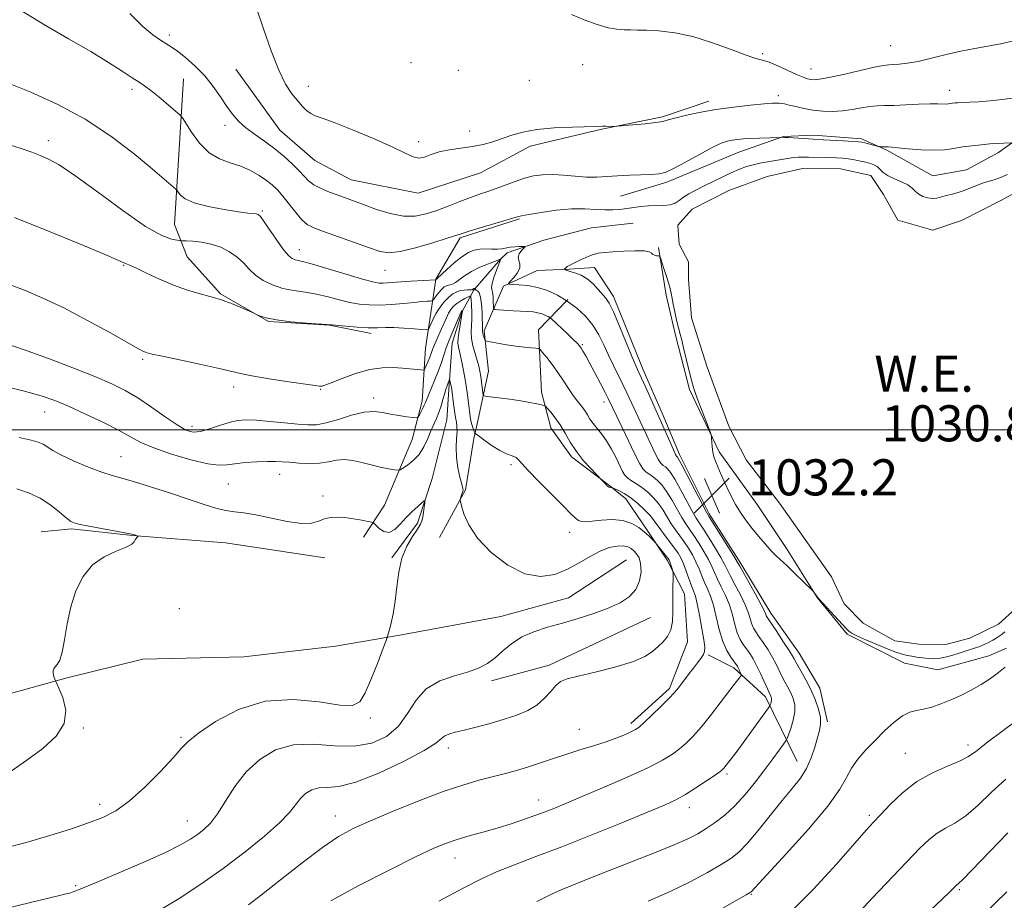
# Model space of a CAD drawing. Extents: x 2139800 to 2142700, y 302300 to 305200.
# Drawn here: x 2140512 to 2140730, y 304396 to 304591 of the extents above; entities that cross this region are included whole.
import ezdxf
from ezdxf.enums import TextEntityAlignment as Align

# ---------------------------------------------------------------- set-up
doc = ezdxf.new("R2010")
doc.units = 0
doc.header["$MEASUREMENT"] = 0
for name, color, linetype, lineweight in [('BREAKLINE DTM HARD', 7, 'Continuous', 0), ('CONTOUR INDEX', 41, 'Continuous', 13), ('CONTOUR INTERMEDIATE', 44, 'Continuous', 0), ('GRID LINE', 7, 'Continuous', 0), ('POND', 7, 'Continuous', 0), ('SPOT ELEVATION', 7, 'Continuous', 0), ('SPOT ELEVATION DTM', 2, 'Continuous', 13), ('WATER ELEVATION', 140, 'Continuous', 0)]:
    doc.layers.add(name, color=color, linetype=linetype, lineweight=lineweight)
doc.styles.add('Style-WORKING', font='WORKING.shx')

# ---------------------------------------------------------------- blocks, each defined once
blk = doc.blocks.new('SPOT')
at = {"layer": 'SPOT ELEVATION'}
for p, q in [((-3.910000000149012, -3.910000000032596), (3.819999999832362, 3.809999999997672)), ((-1.649999999906868, 3.770000000018626), (1.71999999973923, -3.929999999993015))]:
    blk.add_line(p, q, dxfattribs=at)

msp = doc.modelspace()

# ---------------------------------------------------------------- linework, layer by layer
at = {"layer": 'BREAKLINE DTM HARD', "extrusion": (-0.2074963016278798, 0.497826744641402, 0.8420889603423716), "elevation": -291750.1702891394, "flags": 128}
msp.add_lwpolyline([(-2093022.176190789, 457412.9002258392), (-2092997.379143085, 457414.1610292249), (-2092984.201653844, 457412.1029531101)], dxfattribs=at)
at = {"layer": 'BREAKLINE DTM HARD'}
for points in [[(2140559.92, 304579.97, 1035.23), (2140569.72, 304566.48, 1035.09), (2140577.45, 304559.71, 1035.23), (2140585.55, 304555.42, 1034.98), (2140600.37, 304552.5, 1035.55), (2140614.18, 304557, 1035.23), (2140625.17, 304562.93, 1035.58), (2140641.1, 304566.72, 1035.94), (2140654.54, 304569.45, 1036.22), (2140664.81, 304572.92, 1036.5)], [(2140548.36, 304577.87, 1033.01), (2140546.37, 304545.52, 1029.06), (2140549.17, 304538.38, 1026.93), (2140556.58, 304530.15, 1026.15), (2140567.21, 304524.04, 1025.93), (2140580.72, 304523.24, 1025.97), (2140589.96, 304521.4, 1025.58)], [(2140739.33, 304568.9, 1035.09), (2140729.03, 304561.54, 1033.57), (2140721.94, 304557.7, 1032.93), (2140714.51, 304556.34, 1033), (2140704.31, 304562.06, 1033.85), (2140698.67, 304564.57, 1034.35), (2140688.08, 304565.35, 1034.45), (2140681.36, 304565.04, 1034.06), (2140671.44, 304561.57, 1033.21), (2140655.5, 304554.96, 1033.67), (2140645.24, 304551.85, 1033.14)], [(2140622.85, 304546.79, 1031.84), (2140609.66, 304542.61, 1031.77), (2140604.27, 304533.4, 1030.06), (2140603.15, 304525.94, 1026.86), (2140602.03, 304518.12, 1025.08), (2140601.24, 304506.39, 1022.48), (2140599.05, 304497.86, 1021.38), (2140592.91, 304483.32, 1018.46), (2140588.24, 304476.24, 1017.61)], [(2140648.02, 304545.82, 1030.67), (2140638.83, 304544.82, 1030.74), (2140628.21, 304542.07, 1030.39), (2140620.07, 304539.29, 1029.61), (2140618.65, 304537.89, 1027.99), (2140612.59, 304530.86, 1025.8), (2140612.24, 304530.16, 1024.24), (2140610.09, 304526.29, 1021.88), (2140607.93, 304519.23, 1021.31), (2140607.15, 304508.99, 1019.61), (2140606.75, 304502.28, 1018.87), (2140603.49, 304489.23, 1018.24), (2140600.24, 304479.36, 1017.74), (2140594.54, 304471.62, 1017.74)], [(2140726.89, 304449.91, 1033.25), (2140715.57, 304446.81, 1032.93), (2140708.16, 304448.27, 1032.79), (2140695.48, 304454.71, 1032.26), (2140688.82, 304462.88, 1032.02), (2140682.18, 304473.52, 1031.84), (2140675.53, 304483.46, 1031.77), (2140667.13, 304495.17, 1031.91), (2140660.5, 304509, 1032.26), (2140657.4, 304521.03, 1032.37), (2140655.34, 304529.88, 1032.4), (2140653.64, 304540.49, 1031.91)], [(2140619.31, 304531.88, 1029.86), (2140626.76, 304535.36, 1031.1), (2140633.83, 304535.67, 1032.16), (2140639.48, 304535.99, 1032.72), (2140643.68, 304529.6, 1032.48), (2140650.28, 304513.3, 1032.51), (2140654.46, 304503.74, 1032.48), (2140658.29, 304494.53, 1032.4), (2140664.92, 304481.41, 1032.3), (2140671.91, 304470.41, 1032.37), (2140678.55, 304459.41, 1032.62), (2140684.85, 304450.54, 1032.79), (2140689.39, 304442.74, 1032.76), (2140691.11, 304435.31, 1032.33)], [(2140619.31, 304531.88, 1029.86), (2140614.98, 304521.95, 1026.3), (2140615.99, 304513.05, 1025.09), (2140613.42, 304501.33, 1022.78), (2140612.69, 304498.13, 1021.57), (2140610.83, 304486.76, 1020.11), (2140605.07, 304476.13, 1019.58)], [(2140633.52, 304528.94, 1030), (2140627.07, 304522.23, 1026.66), (2140627.69, 304508.35, 1024.45), (2140629.78, 304500.51, 1023.24), (2140634.36, 304494.08, 1023.67), (2140642.85, 304487.62, 1024.1), (2140646.39, 304484.75, 1023.32), (2140651.32, 304477.6, 1022.25), (2140655.55, 304471.17, 1021.68), (2140659.41, 304463.68, 1022.6), (2140660.05, 304453, 1022.71), (2140656.07, 304442.71, 1023.67), (2140647.49, 304434.94, 1023.6)], [(2140579.67, 304471.67, 1017.25), (2140557.64, 304475.01, 1016.9), (2140537.02, 304476.57, 1015.94), (2140523.52, 304478.08, 1015.8), (2140516.75, 304477.42, 1014.62)], [(2140646.54, 304471.23, 1018.89), (2140633.68, 304462.78, 1019.03), (2140618.72, 304458.61, 1019.1), (2140596.28, 304454.49, 1018.18), (2140582.04, 304452.09, 1017.25), (2140561.75, 304449.73, 1016.65), (2140539.33, 304449.17, 1016.65), (2140522.23, 304445.01, 1016.19), (2140508.69, 304441.19, 1015.05), (2140490.17, 304437.4, 1014.91)], [(2140730.79, 304451.65, 1033.64), (2140726.89, 304449.91, 1033.25)], [(2140684.42, 304426.52, 1031.28), (2140677.4, 304440.8, 1027.48), (2140670.33, 304447.24, 1025.52), (2140664.66, 304450.13, 1024.2)]]:
    msp.add_polyline3d(points, dxfattribs=at)
at = {"layer": 'CONTOUR INDEX', "flags": 128}
for points, elevation in [([(2140509.338, 304576.936), (2140514.505, 304574.898), (2140520.461, 304572.186), (2140526.555, 304568.88), (2140532.204, 304565.139), (2140537.084, 304561.412), (2140540.938, 304558.228), (2140546.659, 304553.368), (2140546.912, 304553.089), (2140547.159, 304552.712), (2140547.64, 304552.06), (2140548.697, 304551.216), (2140550.696, 304550.325), (2140553.798, 304549.514), (2140557.355, 304548.846), (2140560.514, 304548.363), (2140562.621, 304548.089), (2140564.478, 304547.895), (2140564.913, 304547.768), (2140565.414, 304547.296), (2140566.25, 304546.157), (2140569.16, 304541.872), (2140570.619, 304539.845), (2140571.687, 304538.592), (2140572.448, 304537.985), (2140573.072, 304537.739), (2140573.781, 304537.583), (2140575.004, 304537.303), (2140577.219, 304536.701), (2140580.662, 304535.667), (2140584.602, 304534.456), (2140588.06, 304533.416), (2140590.314, 304532.809), (2140591.644, 304532.567), (2140592.582, 304532.539), (2140593.596, 304532.596), (2140596.612, 304532.824), (2140598.791, 304532.962), (2140604.26, 304533.275), (2140604.677, 304533.65), (2140606.719, 304535.542), (2140608.381, 304537.02), (2140610.062, 304538.378), (2140611.51, 304539.318), (2140612.787, 304539.86), (2140614.033, 304540.103), (2140615.346, 304540.149), (2140616.66, 304540.109), (2140617.865, 304540.093), (2140618.89, 304540.183), (2140620.759, 304540.496), (2140621.789, 304540.596), (2140622.776, 304540.646), (2140623.543, 304540.667), (2140623.949, 304540.661), (2140624.003, 304540.56), (2140623.28, 304539.757), (2140622.796, 304539.073), (2140622.553, 304538.33), (2140622.692, 304537.601), (2140622.942, 304536.829), (2140622.923, 304535.926), (2140622.381, 304534.855), (2140621.547, 304533.785), (2140620.775, 304532.937), (2140620.377, 304532.469), (2140620.504, 304532.289), (2140621.265, 304532.245), (2140622.71, 304532.191), (2140624.649, 304532.013), (2140626.836, 304531.607), (2140629.061, 304530.889), (2140631.267, 304529.863), (2140633.434, 304528.554), (2140635.529, 304526.988), (2140637.46, 304525.199), (2140639.119, 304523.218), (2140640.444, 304521.084), (2140641.544, 304518.85), (2140642.574, 304516.573), (2140643.647, 304514.312), (2140645.731, 304510.103), (2140646.612, 304508.257), (2140648.235, 304504.755), (2140650.051, 304500.932), (2140651.005, 304498.893), (2140651.943, 304496.837), (2140652.818, 304494.964), (2140653.578, 304493.507), (2140654.193, 304492.62), (2140654.705, 304492.136), (2140655.174, 304491.806), (2140655.675, 304491.378), (2140656.325, 304490.571), (2140657.253, 304489.098), (2140658.52, 304486.827), (2140661.127, 304481.979), (2140661.994, 304480.471), (2140662.717, 304479.335), (2140663.609, 304477.981), (2140664.871, 304476.004), (2140666.275, 304473.741), (2140667.483, 304471.714), (2140668.269, 304470.275), (2140668.851, 304469.101), (2140669.557, 304467.702), (2140670.61, 304465.735), (2140671.818, 304463.447), (2140672.881, 304461.234), (2140673.58, 304459.416), (2140674.329, 304456.923), (2140674.703, 304456.082), (2140675.213, 304455.269), (2140675.929, 304454.245), (2140676.879, 304452.849), (2140677.935, 304451.219), (2140678.927, 304449.573), (2140679.73, 304448.079), (2140681.024, 304445.448), (2140681.686, 304444.197), (2140682.358, 304442.955), (2140682.992, 304441.712), (2140683.527, 304440.445), (2140683.861, 304439.066), (2140683.879, 304437.474), (2140683.525, 304435.642), (2140682.976, 304433.845), (2140682.467, 304432.433), (2140682.151, 304431.62), (2140681.859, 304431.075), (2140681.342, 304430.33), (2140680.397, 304429.012), (2140679.023, 304427.121), (2140677.264, 304424.749), (2140675.182, 304422.027), (2140672.907, 304419.232), (2140670.586, 304416.679), (2140668.343, 304414.608), (2140666.222, 304412.971), (2140664.242, 304411.643), (2140662.343, 304410.491), (2140660.137, 304409.341), (2140657.152, 304408.005), (2140653.106, 304406.364), (2140643.892, 304402.779), (2140639.924, 304401.211), (2140632.089, 304398.084), (2140629.903, 304397.111), (2140626.689, 304395.48)], 1030), ([(2140507.173, 304510.024), (2140512.787, 304508.678), (2140516.813, 304507.576), (2140519.825, 304506.532), (2140522.816, 304505.266), (2140526.496, 304503.595), (2140530.443, 304501.723), (2140533.952, 304499.951), (2140536.575, 304498.499), (2140538.892, 304497.252), (2140541.74, 304496.014), (2140545.656, 304494.668), (2140549.971, 304493.41), (2140553.716, 304492.516), (2140556.214, 304492.178), (2140557.948, 304492.251), (2140559.695, 304492.508), (2140562.017, 304492.753), (2140564.615, 304492.934), (2140566.979, 304493.031), (2140568.757, 304493.034), (2140570.232, 304492.957), (2140571.849, 304492.825), (2140573.923, 304492.673), (2140576.257, 304492.587), (2140578.529, 304492.667), (2140580.498, 304492.958), (2140582.265, 304493.287), (2140584.015, 304493.428), (2140585.891, 304493.22), (2140587.881, 304492.766), (2140589.933, 304492.237), (2140591.962, 304491.775), (2140593.765, 304491.417), (2140595.11, 304491.173), (2140595.871, 304491.062), (2140596.349, 304491.147), (2140596.957, 304491.501), (2140597.99, 304492.186), (2140599.287, 304493.215), (2140600.573, 304494.591), (2140601.632, 304496.279), (2140602.48, 304498.09), (2140603.193, 304499.799), (2140604.421, 304502.545), (2140604.955, 304503.865), (2140605.44, 304505.32), (2140605.86, 304506.757), (2140606.2, 304507.959), (2140606.45, 304508.775), (2140606.968, 304510.231), (2140607.305, 304511.243), (2140607.348, 304511.227), (2140607.404, 304510.996), (2140607.617, 304509.994), (2140607.728, 304509.417), (2140607.815, 304508.88), (2140608.203, 304505.824), (2140608.42, 304504.216), (2140608.645, 304502.769), (2140608.845, 304501.712), (2140608.977, 304500.805), (2140608.996, 304499.685), (2140608.888, 304498.083), (2140608.783, 304496.085), (2140608.841, 304493.864), (2140609.166, 304491.611), (2140609.63, 304489.569), (2140610.047, 304487.995), (2140610.27, 304487.057), (2140610.314, 304486.552), (2140610.231, 304486.188), (2140609.752, 304484.864), (2140609.682, 304484.595), (2140609.741, 304484.163), (2140609.98, 304483.195), (2140610.494, 304481.42), (2140611.565, 304478.953), (2140613.52, 304476.011), (2140616.539, 304472.868), (2140620.224, 304470.044), (2140624.028, 304468.118), (2140627.51, 304467.507), (2140630.638, 304467.971), (2140633.48, 304469.106), (2140636.098, 304470.532), (2140638.509, 304471.97), (2140640.723, 304473.162), (2140642.731, 304473.913), (2140644.469, 304474.257), (2140645.856, 304474.286), (2140646.852, 304474.086), (2140647.575, 304473.708), (2140648.184, 304473.194), (2140648.791, 304472.552), (2140649.332, 304471.659), (2140649.697, 304470.359), (2140649.777, 304468.574), (2140649.457, 304466.549), (2140648.622, 304464.607), (2140647.18, 304462.996), (2140645.131, 304461.662), (2140642.496, 304460.471), (2140639.335, 304459.32), (2140635.87, 304458.216), (2140632.361, 304457.196), (2140629.035, 304456.261), (2140626.001, 304455.283), (2140623.334, 304454.101), (2140621.077, 304452.62), (2140619.145, 304451.006), (2140617.421, 304449.492), (2140615.758, 304448.255), (2140613.883, 304447.251), (2140611.496, 304446.38), (2140608.44, 304445.507), (2140605.14, 304444.351), (2140602.165, 304442.596), (2140599.905, 304440.064), (2140598.016, 304437.133), (2140595.973, 304434.322), (2140593.346, 304432.077), (2140590.077, 304430.566), (2140586.199, 304429.884), (2140581.803, 304429.994), (2140577.196, 304430.332), (2140572.738, 304430.199), (2140568.731, 304429.051), (2140565.235, 304426.965), (2140562.25, 304424.174), (2140559.758, 304420.945), (2140557.674, 304417.698), (2140555.895, 304414.889), (2140554.321, 304412.851), (2140552.869, 304411.424), (2140551.459, 304410.322), (2140549.918, 304409.266), (2140547.705, 304408), (2140544.187, 304406.273), (2140539.064, 304403.968), (2140533.375, 304401.507), (2140528.49, 304399.447), (2140525.437, 304398.199), (2140523.857, 304397.6), (2140523.048, 304397.341), (2140522.295, 304397.135), (2140520.843, 304396.773), (2140507.326, 304393.521)], 1020), ([(2140731.116, 304410.688), (2140723.135, 304402.395), (2140721.029, 304400.26), (2140720.142, 304399.423), (2140719.702, 304399.083), (2140719.439, 304398.821), (2140718.153, 304397.493), (2140716.577, 304395.962), (2140713.802, 304393.374)], 1040)]:
    msp.add_lwpolyline(points, dxfattribs=dict(at, elevation=elevation))
at = {"layer": 'CONTOUR INTERMEDIATE', "flags": 128}
for points, elevation in [([(2140564.519, 304593.518), (2140566.093, 304588.917), (2140567.783, 304584.052), (2140569.451, 304579.754), (2140570.982, 304576.648), (2140572.357, 304574.542), (2140573.581, 304573.042), (2140574.665, 304571.823), (2140575.644, 304570.843), (2140576.558, 304570.133), (2140577.536, 304569.658), (2140579.066, 304569.125), (2140581.722, 304568.173), (2140585.8, 304566.577), (2140590.475, 304564.637), (2140594.64, 304562.786), (2140597.467, 304561.388), (2140599.236, 304560.533), (2140600.506, 304560.242), (2140601.766, 304560.489), (2140603.234, 304561.052), (2140605.06, 304561.664), (2140607.326, 304562.121), (2140609.852, 304562.474), (2140612.39, 304562.841), (2140614.746, 304563.316), (2140616.935, 304563.903), (2140619.027, 304564.583), (2140621.135, 304565.322), (2140623.559, 304566.029), (2140626.646, 304566.6), (2140630.538, 304566.959), (2140634.564, 304567.151), (2140639.775, 304567.314), (2140641.302, 304567.375), (2140642.024, 304567.368), (2140643.893, 304567.316), (2140644.487, 304567.35), (2140647.995, 304567.646), (2140650.672, 304567.896), (2140653.041, 304568.163), (2140654.593, 304568.424), (2140655.772, 304568.729), (2140657.257, 304569.149), (2140659.581, 304569.723), (2140662.683, 304570.381), (2140666.352, 304571.023), (2140670.32, 304571.567), (2140674.083, 304571.987), (2140677.081, 304572.275), (2140678.922, 304572.43), (2140679.885, 304572.481), (2140680.414, 304572.465), (2140680.91, 304572.406), (2140681.584, 304572.278), (2140682.6, 304572.043), (2140684.07, 304571.685), (2140685.899, 304571.278), (2140687.938, 304570.917), (2140690.063, 304570.687), (2140692.229, 304570.621), (2140694.416, 304570.738), (2140696.588, 304571.034), (2140698.652, 304571.402), (2140700.501, 304571.711), (2140702.105, 304571.867), (2140703.75, 304571.923), (2140705.799, 304571.971), (2140708.461, 304572.076), (2140711.332, 304572.205), (2140713.853, 304572.298), (2140715.601, 304572.314), (2140717.406, 304572.266), (2140717.949, 304572.295), (2140718.416, 304572.358), (2140718.862, 304572.433), (2140719.359, 304572.498), (2140720.053, 304572.554), (2140721.104, 304572.608), (2140722.641, 304572.669), (2140724.656, 304572.774), (2140727.107, 304572.963), (2140729.892, 304573.259), (2140732.673, 304573.615)], 1036), ([(2140512.198, 304593.087), (2140517.497, 304589.804), (2140522.876, 304586.696), (2140527.776, 304583.883), (2140531.747, 304581.473), (2140534.779, 304579.523), (2140536.969, 304578.078), (2140538.477, 304577.111), (2140539.699, 304576.305), (2140541.09, 304575.271), (2140542.948, 304573.763), (2140544.939, 304572.088), (2140546.568, 304570.697), (2140547.507, 304569.865), (2140548.096, 304569.169), (2140550.125, 304566.01), (2140551.911, 304563.61), (2140554.035, 304561.474), (2140556.346, 304560.086), (2140558.717, 304559.219), (2140561.031, 304558.471), (2140563.179, 304557.529), (2140565.091, 304556.44), (2140566.706, 304555.34), (2140568.007, 304554.311), (2140569.154, 304553.207), (2140570.354, 304551.825), (2140573.216, 304548.2), (2140574.585, 304546.618), (2140575.789, 304545.573), (2140577.228, 304544.822), (2140579.413, 304543.998), (2140589.578, 304540.371), (2140591.928, 304539.587), (2140593.907, 304539.296), (2140596.35, 304539.569), (2140599.792, 304540.404), (2140603.587, 304541.506), (2140606.791, 304542.505), (2140610.16, 304543.588), (2140611.896, 304544.125), (2140622.092, 304547.18), (2140623.289, 304547.481), (2140624.919, 304547.788), (2140627.608, 304548.237), (2140630.972, 304548.709), (2140634.373, 304549.022), (2140637.298, 304549.051), (2140639.727, 304548.911), (2140641.763, 304548.774), (2140643.513, 304548.776), (2140645.088, 304548.904), (2140646.604, 304549.108), (2140648.156, 304549.34), (2140649.771, 304549.548), (2140651.457, 304549.679), (2140654.849, 304549.744), (2140656.256, 304549.909), (2140657.318, 304550.302), (2140658.21, 304550.884), (2140659.172, 304551.581), (2140660.405, 304552.337), (2140661.935, 304553.164), (2140663.746, 304554.09), (2140665.791, 304555.117), (2140667.907, 304556.156), (2140669.9, 304557.089), (2140671.626, 304557.828), (2140673.156, 304558.386), (2140674.612, 304558.802), (2140676.094, 304559.118), (2140679.173, 304559.647), (2140682.239, 304560.222), (2140683.569, 304560.428), (2140684.684, 304560.515), (2140685.74, 304560.515), (2140686.941, 304560.481), (2140691.689, 304560.395), (2140693.137, 304560.343), (2140694.466, 304560.251), (2140695.776, 304560.097), (2140697.132, 304559.87), (2140698.46, 304559.603), (2140699.652, 304559.336), (2140700.629, 304559.091), (2140701.425, 304558.803), (2140702.102, 304558.382), (2140703.498, 304557.051), (2140704.542, 304556.319), (2140705.964, 304555.653), (2140707.529, 304555.02), (2140708.92, 304554.357), (2140709.914, 304553.627), (2140710.656, 304552.894), (2140711.386, 304552.244), (2140712.287, 304551.754), (2140713.317, 304551.448), (2140714.377, 304551.339), (2140715.396, 304551.426), (2140716.421, 304551.653), (2140717.522, 304551.953), (2140718.749, 304552.274), (2140720.061, 304552.634), (2140721.393, 304553.066), (2140722.697, 304553.588), (2140723.986, 304554.14), (2140725.289, 304554.647), (2140726.635, 304555.064), (2140728.037, 304555.469), (2140729.511, 304555.973), (2140731.06, 304556.648)], 1032), ([(2140536.445, 304592.314), (2140539.302, 304589.473), (2140541.553, 304587.618), (2140543.253, 304586.447), (2140545.631, 304584.937), (2140546.982, 304583.98), (2140548.815, 304582.549), (2140550.941, 304580.69), (2140553.064, 304578.524), (2140554.943, 304576.183), (2140556.563, 304573.856), (2140557.966, 304571.745), (2140559.225, 304569.991), (2140560.527, 304568.486), (2140562.092, 304567.062), (2140564.066, 304565.579), (2140566.296, 304564.009), (2140568.559, 304562.351), (2140570.656, 304560.628), (2140572.483, 304558.952), (2140573.962, 304557.459), (2140575.078, 304556.246), (2140576.077, 304555.251), (2140577.264, 304554.375), (2140578.859, 304553.538), (2140580.717, 304552.746), (2140582.605, 304552.022), (2140588.425, 304549.895), (2140591.16, 304548.915), (2140594.177, 304547.987), (2140597.118, 304547.41), (2140599.724, 304547.404), (2140602.115, 304547.883), (2140604.509, 304548.683), (2140607.053, 304549.649), (2140609.608, 304550.647), (2140611.966, 304551.546), (2140613.991, 304552.263), (2140615.823, 304552.882), (2140617.678, 304553.53), (2140621.845, 304555.087), (2140623.952, 304555.793), (2140625.952, 304556.306), (2140627.96, 304556.597), (2140630.146, 304556.656), (2140632.611, 304556.502), (2140635.205, 304556.258), (2140637.71, 304556.076), (2140639.988, 304556.068), (2140642.197, 304556.188), (2140644.574, 304556.349), (2140647.248, 304556.481), (2140652.162, 304556.655), (2140653.754, 304556.761), (2140655.15, 304557.107), (2140656.986, 304557.941), (2140659.675, 304559.393), (2140662.754, 304561.108), (2140665.54, 304562.614), (2140667.524, 304563.552), (2140668.891, 304564.024), (2140669.999, 304564.247), (2140671.164, 304564.401), (2140672.518, 304564.526), (2140674.151, 304564.622), (2140676.073, 304564.693), (2140680.766, 304564.809), (2140681.356, 304564.885), (2140681.692, 304564.877), (2140682.469, 304564.83), (2140686.889, 304564.527), (2140687.907, 304564.468), (2140690.201, 304564.359), (2140694.7, 304564.112), (2140696.76, 304563.986), (2140698.024, 304563.889), (2140698.753, 304563.79), (2140699.387, 304563.643), (2140702.444, 304562.86), (2140702.68, 304562.816), (2140702.904, 304562.801), (2140704.591, 304562.755), (2140705.3, 304562.712), (2140706.693, 304562.583), (2140709.01, 304562.351), (2140711.856, 304562.118), (2140714.681, 304562.017), (2140717.064, 304562.141), (2140719.114, 304562.421), (2140721.071, 304562.748), (2140723.115, 304563.03), (2140725.176, 304563.25), (2140727.125, 304563.409), (2140728.839, 304563.512), (2140730.226, 304563.571), (2140731.768, 304563.628)], 1034), ([(2140634.364, 304592.122), (2140637.195, 304590.925), (2140640.05, 304589.863), (2140642.468, 304589.19), (2140644.437, 304588.854), (2140646.052, 304588.723), (2140647.456, 304588.681), (2140648.976, 304588.662), (2140650.984, 304588.613), (2140653.762, 304588.46), (2140657.241, 304588.048), (2140661.265, 304587.204), (2140665.603, 304585.854), (2140669.738, 304584.332), (2140673.079, 304583.075), (2140675.25, 304582.382), (2140676.721, 304581.998), (2140678.175, 304581.534), (2140680.11, 304580.711), (2140684.249, 304578.786), (2140685.692, 304578.186), (2140686.692, 304577.859), (2140687.435, 304577.698), (2140688.161, 304577.633), (2140689.315, 304577.739), (2140691.395, 304578.126), (2140694.654, 304578.844), (2140698.367, 304579.694), (2140701.565, 304580.414), (2140703.548, 304580.812), (2140704.698, 304580.963), (2140705.665, 304581.01), (2140707, 304581.086), (2140708.845, 304581.292), (2140711.245, 304581.714), (2140714.186, 304582.4), (2140717.437, 304583.218), (2140720.71, 304583.993), (2140723.779, 304584.6), (2140726.665, 304585.1), (2140729.448, 304585.605), (2140732.168, 304586.201)], 1038), ([(2140508.313, 304563.659), (2140512.117, 304562.459), (2140514.687, 304561.558), (2140516.59, 304560.822), (2140518.404, 304560.047), (2140520.751, 304558.761), (2140524.265, 304556.421), (2140529.277, 304552.762), (2140534.901, 304548.624), (2140539.95, 304545.124), (2140543.501, 304543.1), (2140545.687, 304542.265), (2140546.902, 304542.054), (2140547.55, 304541.991), (2140548.07, 304541.957), (2140548.905, 304541.924), (2140550.38, 304541.85), (2140552.338, 304541.65), (2140554.5, 304541.225), (2140556.618, 304540.506), (2140558.564, 304539.526), (2140560.242, 304538.344), (2140561.611, 304537.028), (2140562.869, 304535.664), (2140564.273, 304534.343), (2140566.022, 304533.152), (2140568.081, 304532.151), (2140570.363, 304531.392), (2140572.784, 304530.89), (2140575.292, 304530.516), (2140577.844, 304530.098), (2140580.39, 304529.52), (2140582.866, 304528.872), (2140585.199, 304528.294), (2140587.365, 304527.903), (2140589.517, 304527.71), (2140591.851, 304527.7), (2140594.474, 304527.846), (2140597.125, 304528.074), (2140599.45, 304528.297), (2140601.174, 304528.447), (2140602.332, 304528.53), (2140603.035, 304528.57), (2140603.41, 304528.608), (2140603.638, 304528.745), (2140603.913, 304529.1), (2140604.381, 304529.736), (2140604.979, 304530.507), (2140605.597, 304531.215), (2140606.145, 304531.703), (2140606.627, 304531.988), (2140607.065, 304532.132), (2140607.497, 304532.209), (2140607.991, 304532.347), (2140608.629, 304532.688), (2140610.643, 304534.188), (2140612.16, 304535.139), (2140614.031, 304536.062), (2140615.929, 304536.862), (2140618.653, 304537.899), (2140618.669, 304537.881), (2140617.747, 304535.432), (2140617.18, 304533.835), (2140616.758, 304532.47), (2140616.63, 304531.664), (2140616.711, 304531.161), (2140616.86, 304530.558), (2140616.963, 304529.577), (2140617.014, 304528.432), (2140617.035, 304527.462), (2140617.086, 304526.917), (2140617.382, 304526.7), (2140618.176, 304526.622), (2140621.426, 304526.426), (2140624.691, 304526.254), (2140625.879, 304526.162), (2140626.897, 304525.994), (2140627.83, 304525.718), (2140628.629, 304525.401), (2140629.211, 304525.134), (2140629.562, 304524.95), (2140629.937, 304524.652), (2140633.428, 304521.37), (2140634.765, 304520.088), (2140635.619, 304519.233), (2140636.111, 304518.671), (2140636.47, 304518.166), (2140636.899, 304517.489), (2140637.508, 304516.452), (2140638.38, 304514.872), (2140639.54, 304512.69), (2140640.776, 304510.32), (2140641.817, 304508.296), (2140642.494, 304506.954), (2140646.358, 304498.984), (2140647.684, 304496.212), (2140648.705, 304494.046), (2140649.495, 304492.483), (2140650.199, 304491.397), (2140650.941, 304490.656), (2140651.737, 304490.094), (2140652.578, 304489.537), (2140653.461, 304488.819), (2140654.409, 304487.811), (2140655.45, 304486.389), (2140656.589, 304484.513), (2140658.8, 304480.596), (2140659.7, 304479.158), (2140661.471, 304476.593), (2140662.575, 304474.904), (2140663.721, 304473.036), (2140664.722, 304471.258), (2140665.454, 304469.756), (2140666.049, 304468.393), (2140666.704, 304466.95), (2140667.555, 304465.253), (2140668.495, 304463.318), (2140669.358, 304461.206), (2140670.024, 304459), (2140670.567, 304456.874), (2140671.107, 304455.024), (2140671.738, 304453.583), (2140672.441, 304452.445), (2140673.169, 304451.441), (2140673.891, 304450.413), (2140674.626, 304449.233), (2140675.411, 304447.785), (2140676.255, 304446.026), (2140678.161, 304441.788), (2140678.554, 304440.988), (2140678.664, 304440.727), (2140678.733, 304440.442), (2140678.737, 304440.114), (2140678.664, 304439.736), (2140678.551, 304439.365), (2140678.446, 304439.073), (2140678.346, 304438.857), (2140678.042, 304438.403), (2140674.152, 304432.969), (2140672.449, 304430.63), (2140671.081, 304428.797), (2140668.135, 304425.008), (2140667.868, 304424.726), (2140667.331, 304424.298), (2140666.209, 304423.496), (2140664.312, 304422.188), (2140661.966, 304420.625), (2140659.623, 304419.155), (2140657.515, 304417.996), (2140654.993, 304416.838), (2140651.187, 304415.243), (2140645.554, 304412.924), (2140638.863, 304410.209), (2140632.209, 304407.579), (2140626.478, 304405.405), (2140621.709, 304403.616), (2140617.736, 304402.031), (2140614.241, 304400.426), (2140610.326, 304398.41), (2140604.946, 304395.552)], 1028), ([(2140510.895, 304547.079), (2140518.403, 304544.065), (2140525.302, 304541.259), (2140530.611, 304539.059), (2140533.657, 304537.744), (2140534.99, 304537.124), (2140535.468, 304536.888), (2140535.857, 304536.745), (2140536.571, 304536.468), (2140537.934, 304535.852), (2140540.157, 304534.77), (2140543.01, 304533.42), (2140546.149, 304532.08), (2140549.242, 304530.981), (2140552.001, 304530.156), (2140554.15, 304529.586), (2140555.544, 304529.229), (2140556.562, 304528.93), (2140557.716, 304528.51), (2140559.35, 304527.854), (2140563.5, 304526.121), (2140563.956, 304525.918), (2140564.408, 304525.699), (2140565.221, 304525.334), (2140566.659, 304524.872), (2140568.957, 304524.404), (2140572.172, 304524.009), (2140575.628, 304523.704), (2140580.118, 304523.373), (2140581.13, 304523.287), (2140584.349, 304522.991), (2140586.852, 304522.796), (2140589.306, 304522.666), (2140591.32, 304522.653), (2140593.097, 304522.693), (2140594.992, 304522.695), (2140597.219, 304522.594), (2140599.45, 304522.433), (2140601.222, 304522.283), (2140602.206, 304522.215), (2140602.621, 304522.302), (2140602.823, 304522.618), (2140604.017, 304525.203), (2140604.307, 304525.76), (2140604.741, 304526.462), (2140605.401, 304527.411), (2140606.23, 304528.469), (2140607.135, 304529.437), (2140608.04, 304530.157), (2140608.924, 304530.63), (2140609.78, 304530.902), (2140610.592, 304531.018), (2140611.305, 304531.045), (2140611.853, 304531.052), (2140612.197, 304531.092), (2140612.399, 304531.164), (2140612.723, 304531.334), (2140613.11, 304531.486), (2140613.128, 304531.471), (2140613.069, 304531.278), (2140613.08, 304531.123), (2140613.214, 304530.974), (2140613.51, 304530.813), (2140613.884, 304530.409), (2140614.22, 304529.475), (2140614.427, 304527.859), (2140614.527, 304525.946), (2140614.622, 304522.318), (2140614.614, 304522.104), (2140614.624, 304521.864), (2140614.684, 304521.522), (2140614.815, 304521.04), (2140615.118, 304520.084), (2140615.241, 304519.836), (2140615.581, 304519.688), (2140616.427, 304519.515), (2140617.965, 304519.225), (2140619.947, 304518.874), (2140622.022, 304518.552), (2140623.881, 304518.331), (2140625.387, 304518.201), (2140626.448, 304518.133), (2140627.042, 304518.066), (2140627.433, 304517.823), (2140627.956, 304517.196), (2140628.86, 304516.044), (2140630.046, 304514.489), (2140631.329, 304512.722), (2140632.555, 304510.919), (2140633.694, 304509.196), (2140634.746, 304507.653), (2140635.708, 304506.362), (2140636.563, 304505.269), (2140637.289, 304504.294), (2140637.89, 304503.361), (2140638.465, 304502.424), (2140639.14, 304501.447), (2140641.024, 304499.132), (2140642.121, 304497.596), (2140643.222, 304495.736), (2140644.237, 304493.795), (2140645.677, 304490.826), (2140646.198, 304489.948), (2140646.82, 304489.286), (2140647.689, 304488.691), (2140648.769, 304488.052), (2140649.981, 304487.267), (2140651.247, 304486.26), (2140652.493, 304485.05), (2140653.646, 304483.68), (2140654.657, 304482.199), (2140656.473, 304479.213), (2140657.406, 304477.845), (2140659.334, 304475.204), (2140660.279, 304473.803), (2140661.168, 304472.331), (2140661.961, 304470.801), (2140662.638, 304469.238), (2140663.247, 304467.685), (2140663.851, 304466.197), (2140664.499, 304464.771), (2140665.172, 304463.189), (2140665.835, 304461.177), (2140666.468, 304458.584), (2140667.127, 304455.747), (2140667.885, 304453.125), (2140668.773, 304451.084), (2140669.669, 304449.621), (2140670.881, 304448.024), (2140671.155, 304447.622), (2140671.35, 304447.26), (2140671.56, 304446.812), (2140671.933, 304445.962), (2140672.011, 304445.736), (2140671.958, 304445.55), (2140671.73, 304445.244), (2140670.448, 304443.601), (2140667.302, 304439.473), (2140665.176, 304436.717), (2140663.101, 304434.135), (2140661.33, 304432.114), (2140659.791, 304430.572), (2140658.336, 304429.308), (2140656.748, 304428.12), (2140654.564, 304426.793), (2140651.254, 304425.109), (2140646.553, 304422.957), (2140641.245, 304420.639), (2140636.377, 304418.561), (2140632.716, 304417.022), (2140629.9, 304415.879), (2140627.287, 304414.881), (2140624.37, 304413.832), (2140621.183, 304412.755), (2140617.899, 304411.728), (2140614.68, 304410.811), (2140611.67, 304409.986), (2140609.001, 304409.22), (2140606.64, 304408.417), (2140603.87, 304407.25), (2140599.807, 304405.33), (2140593.935, 304402.434), (2140587.217, 304398.987), (2140580.987, 304395.574)], 1026), ([(2140730.438, 304455.271), (2140729.816, 304454.742), (2140729.191, 304454.267), (2140728.518, 304453.819), (2140727.748, 304453.366), (2140726.849, 304452.891), (2140725.871, 304452.423), (2140724.882, 304452.007), (2140723.919, 304451.668), (2140721.621, 304450.961), (2140720.074, 304450.467), (2140718.414, 304449.952), (2140716.878, 304449.536), (2140715.633, 304449.313), (2140714.562, 304449.261), (2140713.476, 304449.332), (2140712.243, 304449.477), (2140710.961, 304449.656), (2140709.785, 304449.831), (2140708.78, 304449.997), (2140707.652, 304450.281), (2140706.017, 304450.846), (2140703.659, 304451.781), (2140701.034, 304452.878), (2140698.768, 304453.856), (2140697.331, 304454.503), (2140696.567, 304454.886), (2140696.168, 304455.139), (2140695.836, 304455.414), (2140695.327, 304455.926), (2140689.211, 304462.554), (2140688.887, 304462.928), (2140688.08, 304464.048), (2140687.759, 304464.379), (2140683.822, 304468.251), (2140682.151, 304469.858), (2140679.764, 304472.094), (2140678.649, 304473.235), (2140677.317, 304474.723), (2140675.857, 304476.436), (2140674.429, 304478.164), (2140673.148, 304479.774), (2140671.955, 304481.451), (2140670.744, 304483.456), (2140669.456, 304485.935), (2140668.206, 304488.572), (2140667.152, 304490.934), (2140666.413, 304492.703), (2140665.948, 304494.024), (2140665.678, 304495.155), (2140665.531, 304496.285), (2140665.463, 304497.324), (2140665.439, 304498.114), (2140665.408, 304498.6), (2140665.257, 304499.142), (2140664.855, 304500.205), (2140662.434, 304506.494), (2140661.844, 304508.064), (2140661.397, 304509.415), (2140660.946, 304511.064), (2140660.387, 304513.351), (2140659.225, 304518.235), (2140658.796, 304519.923), (2140658.443, 304521.244), (2140658.087, 304522.62), (2140657.676, 304524.346), (2140657.261, 304526.214), (2140656.92, 304527.89), (2140656.694, 304529.162), (2140656.478, 304530.297), (2140656.133, 304531.685), (2140655.572, 304533.566), (2140654.927, 304535.585), (2140654.383, 304537.238), (2140654.068, 304538.157), (2140653.875, 304538.504), (2140653.638, 304538.579), (2140653.243, 304538.635), (2140652.777, 304538.744), (2140652.381, 304538.936), (2140652.101, 304539.215), (2140651.605, 304539.502), (2140650.469, 304539.696), (2140648.437, 304539.722), (2140645.93, 304539.629), (2140643.538, 304539.493), (2140641.705, 304539.363), (2140640.282, 304539.172), (2140638.975, 304538.825), (2140637.57, 304538.269), (2140636.187, 304537.621), (2140633.728, 304536.403), (2140633.407, 304536.22), (2140633.164, 304536.035), (2140632.797, 304535.651), (2140632.818, 304535.605), (2140632.937, 304535.548), (2140633.181, 304535.447), (2140633.616, 304535.29), (2140634.316, 304535.072), (2140635.321, 304534.771), (2140636.542, 304534.291), (2140637.855, 304533.523), (2140639.143, 304532.417), (2140640.312, 304531.178), (2140642.01, 304529.213), (2140642.72, 304528.125), (2140643.672, 304526.179), (2140645.03, 304523.013), (2140647.844, 304516.14), (2140648.695, 304514.103), (2140649.287, 304512.767), (2140650.812, 304509.403), (2140654.326, 304501.573), (2140656.141, 304497.445), (2140656.957, 304495.617), (2140657.445, 304494.584), (2140657.672, 304494.178), (2140657.889, 304493.937), (2140658.241, 304493.332), (2140659.057, 304491.808), (2140663.454, 304483.361), (2140664.288, 304481.785), (2140664.892, 304480.737), (2140670.244, 304472.17), (2140671.085, 304470.793), (2140671.653, 304469.809), (2140675.141, 304463.576), (2140676.404, 304461.263), (2140677.136, 304459.833), (2140677.445, 304459.129), (2140677.551, 304458.821), (2140677.668, 304458.58), (2140677.985, 304458.093), (2140679.868, 304455.284), (2140681.245, 304453.205), (2140682.444, 304451.361), (2140683.205, 304450.133), (2140683.725, 304449.225), (2140684.317, 304448.168), (2140685.211, 304446.606), (2140686.308, 304444.629), (2140687.429, 304442.436), (2140688.409, 304440.217), (2140689.149, 304438.122), (2140689.563, 304436.29), (2140689.6, 304434.788), (2140689.335, 304433.376), (2140688.287, 304429.664), (2140687.522, 304427.318), (2140686.489, 304424.971), (2140685.105, 304422.789), (2140683.323, 304420.536), (2140681.1, 304417.872), (2140675.749, 304411.236), (2140673.33, 304408.347), (2140671.446, 304406.379), (2140669.698, 304404.986), (2140667.531, 304403.63), (2140664.51, 304401.895), (2140660.685, 304399.851), (2140656.229, 304397.689), (2140651.339, 304395.562)], 1032), ([(2140509.287, 304532.43), (2140513.089, 304530.962), (2140517.175, 304529.229), (2140521.778, 304527.046), (2140526.945, 304524.35), (2140531.979, 304521.59), (2140538.359, 304518.013), (2140539.449, 304517.422), (2140539.89, 304517.215), (2140540.313, 304517.078), (2140541.361, 304516.833), (2140543.683, 304516.336), (2140552.221, 304514.522), (2140556.274, 304513.624), (2140560.952, 304512.504), (2140563.499, 304512.002), (2140567.344, 304511.364), (2140571.702, 304510.692), (2140577.558, 304509.829), (2140578.489, 304509.707), (2140578.801, 304509.686), (2140579.066, 304509.718), (2140579.705, 304509.924), (2140581.102, 304510.466), (2140583.491, 304511.419), (2140586.502, 304512.514), (2140589.618, 304513.394), (2140592.411, 304513.796), (2140594.825, 304513.826), (2140596.895, 304513.68), (2140600.978, 304513.314), (2140601.496, 304513.286), (2140601.741, 304513.402), (2140601.925, 304513.759), (2140602.57, 304515.266), (2140602.931, 304516.159), (2140603.55, 304517.82), (2140603.922, 304518.759), (2140604.409, 304519.879), (2140605.551, 304522.418), (2140606.622, 304524.837), (2140607.123, 304525.863), (2140607.626, 304526.72), (2140608.198, 304527.441), (2140608.914, 304528.073), (2140609.805, 304528.65), (2140610.717, 304529.139), (2140611.448, 304529.494), (2140611.854, 304529.651), (2140612.021, 304529.482), (2140612.09, 304528.84), (2140612.173, 304527.652), (2140612.245, 304526.128), (2140612.249, 304524.549), (2140612.161, 304523.124), (2140612.089, 304521.763), (2140612.171, 304520.304), (2140612.498, 304518.646), (2140612.969, 304516.934), (2140613.438, 304515.378), (2140613.787, 304514.117), (2140614.034, 304513.021), (2140614.228, 304511.887), (2140614.409, 304510.592), (2140614.686, 304508.307), (2140614.806, 304507.746), (2140615.222, 304507.497), (2140616.289, 304507.343), (2140618.22, 304507.114), (2140620.659, 304506.807), (2140623.104, 304506.465), (2140625.138, 304506.125), (2140626.671, 304505.826), (2140627.697, 304505.605), (2140628.26, 304505.461), (2140628.609, 304505.248), (2140629.041, 304504.785), (2140629.783, 304503.928), (2140630.766, 304502.689), (2140631.849, 304501.121), (2140632.936, 304499.284), (2140634.099, 304497.276), (2140635.457, 304495.203), (2140637.054, 304493.19), (2140638.64, 304491.428), (2140641.15, 304488.808), (2140641.5, 304488.413), (2140641.94, 304487.948), (2140642.377, 304487.554), (2140642.734, 304487.336), (2140642.999, 304487.258), (2140643.29, 304487.24), (2140643.495, 304487.165), (2140643.967, 304486.957), (2140644.834, 304486.555), (2140646.042, 304485.904), (2140647.492, 304484.95), (2140649.065, 304483.687), (2140650.581, 304482.287), (2140651.843, 304480.97), (2140652.726, 304479.885), (2140654.145, 304477.83), (2140655.112, 304476.531), (2140657.196, 304473.816), (2140657.983, 304472.703), (2140658.614, 304471.625), (2140659.2, 304470.345), (2140659.823, 304468.719), (2140660.998, 304465.444), (2140661.442, 304464.301), (2140661.834, 304463.154), (2140662.257, 304461.467), (2140662.764, 304458.913), (2140663.277, 304456.009), (2140663.69, 304453.482), (2140663.907, 304451.867), (2140663.886, 304450.92), (2140663.598, 304450.202), (2140663.034, 304449.357), (2140662.267, 304448.349), (2140661.388, 304447.226), (2140660.482, 304446.039), (2140658.091, 304442.845), (2140657.236, 304441.827), (2140655.977, 304440.484), (2140654.172, 304438.68), (2140652.174, 304436.744), (2140650.462, 304435.121), (2140649.362, 304434.128), (2140648.584, 304433.569), (2140647.686, 304433.117), (2140646.307, 304432.512), (2140644.408, 304431.75), (2140642.033, 304430.893), (2140639.25, 304429.992), (2140636.218, 304429.057), (2140633.121, 304428.087), (2140630.116, 304427.091), (2140627.27, 304426.124), (2140624.626, 304425.251), (2140622.182, 304424.514), (2140619.764, 304423.853), (2140614.131, 304422.407), (2140610.468, 304421.354), (2140605.934, 304419.844), (2140600.483, 304417.791), (2140594.804, 304415.497), (2140589.77, 304413.366), (2140585.953, 304411.631), (2140582.727, 304409.86), (2140579.167, 304407.453), (2140574.659, 304404.051), (2140569.842, 304400.267), (2140565.667, 304396.952), (2140562.754, 304394.69)], 1024), ([(2140510.173, 304518.732), (2140513.674, 304517.563), (2140518.441, 304515.824), (2140523.775, 304513.78), (2140528.687, 304511.825), (2140532.454, 304510.232), (2140535.419, 304508.783), (2140538.196, 304507.135), (2140541.225, 304505.077), (2140544.265, 304502.921), (2140546.906, 304501.109), (2140548.878, 304499.989), (2140550.472, 304499.545), (2140552.123, 304499.666), (2140554.141, 304500.217), (2140556.357, 304500.965), (2140558.476, 304501.651), (2140560.323, 304502.068), (2140562.19, 304502.215), (2140564.487, 304502.142), (2140567.459, 304501.906), (2140570.703, 304501.593), (2140573.653, 304501.295), (2140575.924, 304501.11), (2140577.86, 304501.155), (2140579.989, 304501.554), (2140582.673, 304502.349), (2140585.621, 304503.26), (2140588.377, 304503.925), (2140590.61, 304504.081), (2140592.474, 304503.862), (2140594.249, 304503.496), (2140596.116, 304503.177), (2140597.876, 304502.941), (2140599.231, 304502.785), (2140599.983, 304502.722), (2140600.329, 304502.829), (2140600.566, 304503.197), (2140601.35, 304504.696), (2140601.734, 304505.478), (2140602.002, 304506.094), (2140602.633, 304507.687), (2140603.996, 304510.954), (2140604.788, 304512.961), (2140605.513, 304514.959), (2140606.608, 304518.192), (2140606.953, 304519.157), (2140607.269, 304519.943), (2140609.827, 304526.018), (2140609.967, 304526.318), (2140610.023, 304526.391), (2140610.19, 304526.48), (2140610.199, 304526.471), (2140610.203, 304526.434), (2140610.2, 304526.328), (2140610.149, 304525.966), (2140609.999, 304525.13), (2140609.728, 304523.706), (2140609.425, 304522.006), (2140609.207, 304520.45), (2140609.167, 304519.319), (2140609.302, 304518.346), (2140609.586, 304517.129), (2140609.986, 304515.365), (2140610.441, 304513.162), (2140610.883, 304510.727), (2140611.256, 304508.271), (2140611.55, 304506.018), (2140611.919, 304502.935), (2140612.047, 304502.093), (2140612.197, 304501.427), (2140612.403, 304500.755), (2140612.624, 304500.126), (2140612.806, 304499.643), (2140612.943, 304499.351), (2140613.235, 304499.062), (2140613.931, 304498.529), (2140615.19, 304497.594), (2140616.808, 304496.461), (2140618.49, 304495.425), (2140619.982, 304494.707), (2140621.191, 304494.234), (2140622.065, 304493.861), (2140622.647, 304493.409), (2140623.371, 304492.571), (2140624.765, 304491.008), (2140627.147, 304488.549), (2140632.535, 304483.161), (2140634.237, 304481.437), (2140635.255, 304480.445), (2140635.932, 304479.938), (2140636.598, 304479.704), (2140637.517, 304479.669), (2140638.936, 304479.794), (2140640.994, 304480.008), (2140643.4, 304480.127), (2140645.753, 304479.938), (2140647.728, 304479.299), (2140649.315, 304478.357), (2140650.578, 304477.334), (2140651.573, 304476.42), (2140652.315, 304475.685), (2140653.082, 304474.875), (2140653.293, 304474.631), (2140655.424, 304471.974), (2140655.784, 304471.501), (2140655.987, 304471.165), (2140656.147, 304470.772), (2140656.75, 304468.995), (2140656.85, 304468.651), (2140656.884, 304468.249), (2140656.855, 304464.047), (2140656.845, 304459.613), (2140656.724, 304457.516), (2140656.354, 304455.693), (2140655.646, 304454.238), (2140654.676, 304453.048), (2140653.565, 304451.969), (2140652.332, 304450.878), (2140650.599, 304449.75), (2140647.891, 304448.591), (2140643.977, 304447.421), (2140639.625, 304446.337), (2140635.85, 304445.452), (2140633.399, 304444.814), (2140631.949, 304444.206), (2140630.909, 304443.347), (2140629.778, 304442.05), (2140628.4, 304440.507), (2140626.71, 304439.009), (2140624.653, 304437.778), (2140622.222, 304436.764), (2140619.42, 304435.852), (2140616.315, 304434.96), (2140613.227, 304434.135), (2140610.54, 304433.457), (2140608.546, 304432.972), (2140607.177, 304432.587), (2140606.277, 304432.174), (2140605.569, 304431.583), (2140604.318, 304430.583), (2140601.669, 304428.924), (2140597.129, 304426.519), (2140591.646, 304423.94), (2140586.531, 304421.923), (2140582.792, 304420.982), (2140580.237, 304420.752), (2140578.376, 304420.648), (2140576.797, 304420.196), (2140575.42, 304419.374), (2140574.244, 304418.275), (2140571.816, 304415.219), (2140569.631, 304412.916), (2140566.27, 304409.915), (2140561.98, 304406.44), (2140557.157, 304402.801), (2140552.18, 304399.284), (2140547.353, 304396.098), (2140542.959, 304393.432)], 1022), ([(2140511.912, 304498.346), (2140514.536, 304497.757), (2140516.15, 304497.292), (2140517.206, 304496.82), (2140519.377, 304495.43), (2140521.287, 304494.388), (2140524.094, 304493.094), (2140527.304, 304491.756), (2140530.246, 304490.636), (2140532.49, 304489.897), (2140537.254, 304488.547), (2140541.056, 304487.38), (2140545.44, 304485.977), (2140549.608, 304484.603), (2140552.942, 304483.481), (2140555.536, 304482.653), (2140557.665, 304482.119), (2140559.614, 304481.836), (2140561.731, 304481.612), (2140564.373, 304481.211), (2140571.318, 304479.735), (2140574.477, 304479.274), (2140576.729, 304479.363), (2140578.297, 304479.808), (2140579.581, 304480.304), (2140580.922, 304480.602), (2140582.425, 304480.679), (2140584.135, 304480.565), (2140586.036, 304480.303), (2140587.86, 304479.983), (2140589.278, 304479.708), (2140590.077, 304479.531), (2140590.518, 304479.317), (2140591.749, 304478.147), (2140592.787, 304477.461), (2140593.964, 304477.276), (2140595.173, 304477.91), (2140596.414, 304479.133), (2140597.709, 304480.583), (2140599.046, 304481.94), (2140600.274, 304483.068), (2140601.207, 304483.875), (2140601.713, 304484.283), (2140601.877, 304484.256), (2140601.842, 304483.772), (2140601.728, 304482.858), (2140601.577, 304481.736), (2140601.41, 304480.681), (2140601.217, 304479.867), (2140600.865, 304479.08), (2140600.187, 304478.007), (2140599.1, 304476.397), (2140597.851, 304474.236), (2140596.767, 304471.572), (2140596.084, 304468.488), (2140595.671, 304465.221), (2140595.304, 304462.046), (2140594.821, 304459.215), (2140594.296, 304456.906), (2140593.865, 304455.271), (2140593.591, 304454.306), (2140593.268, 304453.36), (2140592.618, 304451.623), (2140591.464, 304448.588), (2140590.031, 304444.958), (2140588.646, 304441.739), (2140587.448, 304439.728), (2140585.829, 304438.894), (2140582.997, 304438.998), (2140578.423, 304439.701), (2140572.633, 304440.278), (2140566.418, 304439.905), (2140560.515, 304438.052), (2140555.441, 304435.362), (2140551.659, 304432.773), (2140549.385, 304430.938), (2140547.851, 304429.378), (2140546.04, 304427.333), (2140543.214, 304424.302), (2140539.748, 304420.827), (2140536.298, 304417.714), (2140533.319, 304415.555), (2140530.479, 304414.098), (2140527.25, 304412.879), (2140523.251, 304411.533), (2140518.696, 304410.096), (2140513.95, 304408.701), (2140509.269, 304407.436)], 1018), ([(2140511.422, 304486.982), (2140514.011, 304486.081), (2140516.582, 304484.87), (2140518.902, 304483.354), (2140520.847, 304481.789), (2140522.324, 304480.5), (2140523.354, 304479.709), (2140524.439, 304479.251), (2140526.196, 304478.862), (2140528.993, 304478.343), (2140536.519, 304476.992), (2140537.221, 304476.845), (2140537.5, 304476.763), (2140538.261, 304476.484), (2140538.266, 304476.438), (2140538.024, 304476.185), (2140537.824, 304475.938), (2140537.626, 304475.61), (2140537.405, 304475.194), (2140536.856, 304474.669), (2140535.61, 304474.005), (2140533.449, 304473.144), (2140530.782, 304471.906), (2140528.172, 304470.081), (2140526.075, 304467.525), (2140524.506, 304464.362), (2140523.373, 304460.782), (2140522.577, 304457.024), (2140521.986, 304453.509), (2140521.465, 304450.71), (2140520.91, 304448.954), (2140520.365, 304448.006), (2140519.906, 304447.487), (2140519.594, 304447.074), (2140519.436, 304446.662), (2140519.42, 304446.198), (2140519.526, 304445.659), (2140519.693, 304445.125), (2140519.964, 304444.411), (2140520.189, 304443.904), (2140520.718, 304442.748), (2140521.589, 304440.652), (2140522.225, 304437.903), (2140521.893, 304434.928), (2140520.078, 304432.079), (2140517.135, 304429.385), (2140513.633, 304426.8), (2140510.106, 304424.322)], 1016), ([(2140730.51, 304447.442), (2140729.07, 304446.229), (2140727.248, 304444.899), (2140725.172, 304443.56), (2140722.961, 304442.307), (2140720.693, 304441.166), (2140718.438, 304440.146), (2140716.266, 304439.264), (2140714.242, 304438.558), (2140712.436, 304438.074), (2140710.867, 304437.791), (2140709.377, 304437.433), (2140707.759, 304436.657), (2140705.865, 304435.222), (2140703.785, 304433.305), (2140701.666, 304431.185), (2140699.652, 304429.09), (2140697.87, 304427.052), (2140696.444, 304425.053), (2140695.339, 304422.981), (2140693.879, 304420.361), (2140691.232, 304416.622), (2140686.931, 304411.51), (2140681.992, 304406.032), (2140674.197, 304397.588), (2140673.992, 304397.43), (2140673.105, 304396.91), (2140666.753, 304393.328)], 1034), ([(2140734.358, 304436.53), (2140730.07, 304433.341), (2140726.329, 304430.528), (2140723.915, 304428.666), (2140722.249, 304427.5), (2140720.413, 304426.566), (2140717.719, 304425.455), (2140714.405, 304423.985), (2140710.94, 304422.028), (2140707.741, 304419.557), (2140705.005, 304416.954), (2140702.878, 304414.7), (2140701.341, 304413.037), (2140699.721, 304411.241), (2140693.127, 304403.727), (2140687.974, 304398.122), (2140682.374, 304392.606)], 1036), ([(2140730.683, 304422.613), (2140727.515, 304419.677), (2140724.512, 304416.838), (2140721.774, 304414.481), (2140719.374, 304412.858), (2140717.274, 304411.704), (2140715.407, 304410.624), (2140713.646, 304409.241), (2140711.617, 304407.257), (2140701.125, 304396.241), (2140697.345, 304392.227)], 1038), ([(2140730.898, 304397.605), (2140725.784, 304392.644)], 1042)]:
    msp.add_lwpolyline(points, dxfattribs=dict(at, elevation=elevation))
at = {"layer": 'GRID LINE', "flags": 128}
msp.add_lwpolyline([(2142500, 304500), (2140000, 304500)], dxfattribs=at)
at = {"layer": 'POND', "elevation": 1030.74, "flags": 128}
for points in [[(2140692.03, 304467.45), (2140680.48, 304483.78), (2140673.12, 304493.37), (2140669.28, 304500.81), (2140664.42, 304513.92), (2140660.96, 304524.89), (2140660.31, 304533.38), (2140660.33, 304537.26), (2140658.24, 304541.16), (2140657.91, 304545.41), (2140661.12, 304548.92), (2140669.27, 304553.1), (2140677.77, 304556.23), (2140685.56, 304557.94), (2140694.04, 304557.89), (2140700.74, 304556.43), (2140703.54, 304552.17), (2140706.68, 304546.5), (2140714.44, 304544.33), (2140720.81, 304546.41), (2140729.67, 304550.94), (2140738.54, 304555.83)], [(2140732.97, 304460.47), (2140729.06, 304456.96), (2140722.68, 304453.83), (2140717.37, 304452.45), (2140711.36, 304452.49), (2140706.07, 304453.23), (2140699.03, 304457.16), (2140694.82, 304461.43), (2140692.03, 304467.45)]]:
    msp.add_lwpolyline(points, dxfattribs=at)
at = {"layer": 'SPOT ELEVATION DTM'}
for p in [(2140545.18, 304587.6, 1034.4), (2140705.11, 304585.23, 1038.94), (2140676.74, 304583.42, 1038.23), (2140598.75, 304581.46, 1036.4), (2140636.82, 304581.01, 1037.17), (2140609.29, 304579.71, 1036.8), (2140687.43, 304580.06, 1038.71), (2140576.04, 304576.16, 1036.5), (2140625.04, 304577.52, 1037.1), (2140536.9, 304575.53, 1031.6), (2140680.19, 304574.09, 1036.41), (2140718.21, 304575.29, 1036.59), (2140557.54, 304567.52, 1033.5), (2140611.81, 304566.31, 1036.5), (2140518.34, 304564.13, 1028.5), (2140600.45, 304563.94, 1036.3), (2140565.8, 304548.55, 1030.2), (2140574.02, 304539.96, 1030.7), (2140535.11, 304536.49, 1025.9), (2140593.01, 304535.37, 1031.17), (2140636.74, 304518.92, 1028.17), (2140539.26, 304515.64, 1023.79), (2140559.48, 304509.49, 1023.54), (2140578.72, 304508.98, 1023.9), (2140590.52, 304507.1, 1022.42), (2140641.55, 304506.19, 1027.44), (2140517.58, 304503.99, 1019.2), (2140550.23, 304500.84, 1022.5), (2140534.5, 304494.06, 1018.77), (2140620.92, 304492.34, 1021.7), (2140569.68, 304490.19, 1019.35), (2140558.25, 304487.99, 1019.04), (2140579.27, 304485.37, 1018.39), (2140633.98, 304477.32, 1021.41), (2140547.43, 304460.38, 1017.1), (2140589.78, 304436.12, 1018.21), (2140526.1, 304433.93, 1016.1), (2140547.78, 304431.85, 1017.8), (2140636.12, 304433.63, 1023.3), (2140722.24, 304430.14, 1035.53), (2140607.06, 304429.52, 1022.5), (2140708.35, 304428.28, 1035.1), (2140668.84, 304423.73, 1028.28), (2140529.74, 304417.02, 1017.52), (2140627.05, 304417.95, 1025.3), (2140582.04, 304414.44, 1023.3), (2140660.5, 304416.25, 1028.6), (2140700.42, 304414.55, 1035.7), (2140549.18, 304413.33, 1019.2), (2140608.53, 304405.12, 1026.7), (2140524.46, 304398.96, 1019.8), (2140674.24, 304397.05, 1034.1), (2140720.32, 304398.08, 1040.2)]:
    msp.add_point(p, dxfattribs=at)

# ---------------------------------------------------------------- block references
at = {"layer": 'SPOT ELEVATION'}
msp.add_blockref('SPOT', (2140665.483, 304485.496, 1032.189), dxfattribs=at)

# ---------------------------------------------------------------- texts
at = {"layer": 'SPOT ELEVATION', "style": 'Style-WORKING'}
msp.add_text('1032.2', height=8.000000000000002, dxfattribs=at).set_placement((2140673.483, 304485.496, 1032.189))
at = {"layer": 'WATER ELEVATION', "style": 'Style-WORKING'}
msp.add_text('W.E.', height=7.999979858398439, dxfattribs=at).set_placement((2140712.546681353, 304512.48, 1030.8), align=Align.MIDDLE_CENTER)
msp.add_text('1030.8', height=7.999979858398439, dxfattribs=at).set_placement((2140703.1, 304497.48, 1030.8))

doc.saveas('drawing.dxf')
